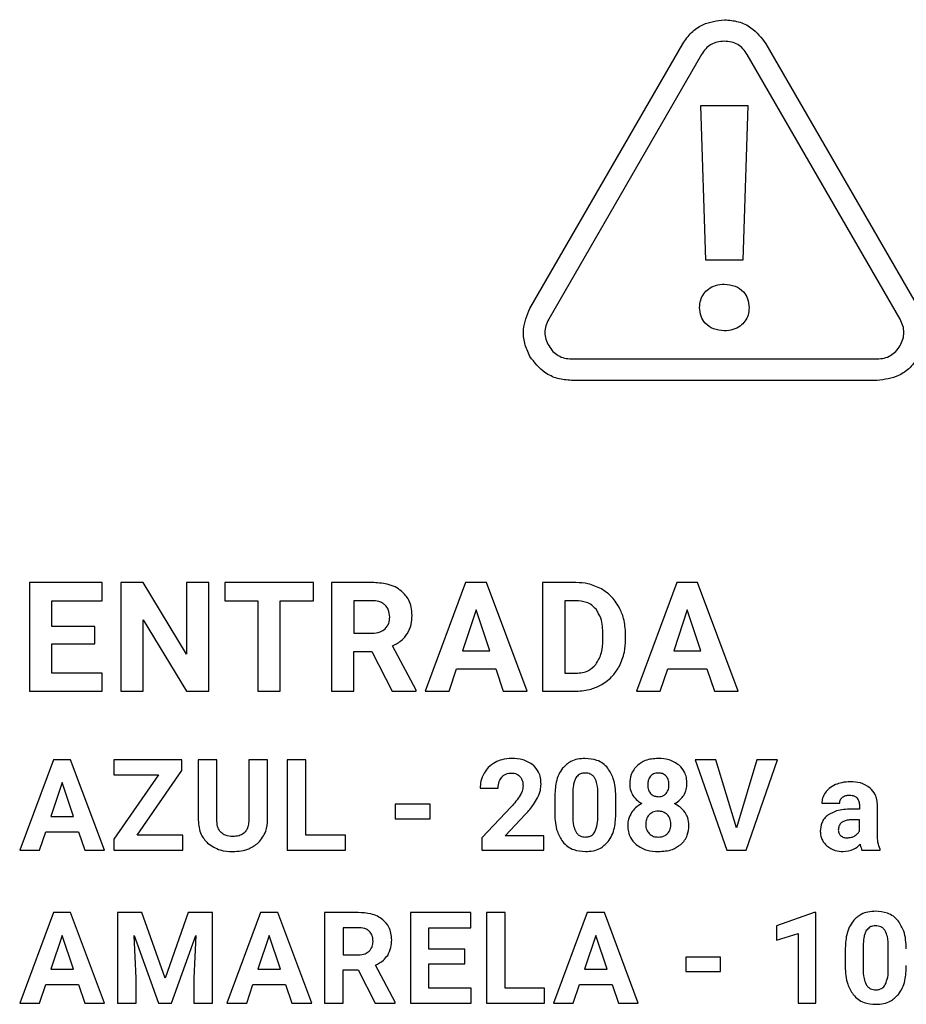
# Model space of a CAD drawing. Units: millimetres. Extents: x 7 to 286, y 8 to 196.
# Drawn here: x 166 to 169, y 132 to 135 of the extents above; entities that cross this region are included whole.
import ezdxf

# ---------------------------------------------------------------- set-up
doc = ezdxf.new("R2010")
doc.units = ezdxf.units.MM

msp = doc.modelspace()

# ---------------------------------------------------------------- linework, layer by layer
at = {"color": 7, "linetype": 'Continuous', "lineweight": 25}
for p, q in [((167.5589, 134.0518), (168.0884, 134.9688)), ((168.3767, 134.9688), (168.9062, 134.0518)), ((168.1533, 134.9313), (167.6239, 134.0143)), ((168.8412, 134.0143), (168.3118, 134.9313)), ((168.1506, 134.7552), (168.314, 134.7552)), ((168.1685, 134.2195), (168.1506, 134.7552)), ((168.314, 134.7552), (168.2961, 134.2195)), ((168.2961, 134.2195), (168.1685, 134.2195)), ((167.7031, 133.8771), (168.762, 133.8771)), ((168.762, 133.8021), (167.7031, 133.8021)), ((165.8247, 133.1021), (165.8247, 132.7258)), ((166.0764, 133.1021), (165.8247, 133.1021)), ((166.0764, 133.0391), (166.0764, 133.1021)), ((166.141, 133.1021), (166.141, 132.7258)), ((166.2185, 133.1021), (166.141, 133.1021)), ((166.3696, 132.854), (166.2185, 133.1021)), ((166.3696, 133.1021), (166.3696, 132.854)), ((166.4469, 133.1021), (166.3696, 133.1021)), ((166.4469, 132.7258), (166.4469, 133.1021)), ((166.5024, 133.1021), (166.5024, 133.0391)), ((166.8089, 133.1021), (166.5024, 133.1021)), ((166.8089, 133.0391), (166.8089, 133.1021)), ((166.8716, 133.1021), (166.8716, 132.7258)), ((167.0114, 133.1021), (166.8716, 133.1021)), ((167.3362, 133.1021), (167.1963, 132.7258)), ((167.4081, 133.1021), (167.3362, 133.1021)), ((167.549, 132.7258), (167.4081, 133.1021)), ((167.6027, 133.1021), (167.6027, 132.7258)), ((167.7184, 133.1021), (167.6027, 133.1021)), ((168.068, 133.1021), (167.928, 132.7258)), ((168.1399, 133.1021), (168.068, 133.1021)), ((168.2807, 132.7258), (168.1399, 133.1021)), ((165.9023, 133.0391), (166.0764, 133.0391)), ((165.9023, 132.9497), (165.9023, 133.0391)), ((166.5024, 133.0391), (166.6161, 133.0391)), ((166.6161, 133.0391), (166.6161, 132.7258)), ((166.6936, 133.0391), (166.8089, 133.0391)), ((166.6936, 132.7258), (166.6936, 133.0391)), ((166.9492, 133.0391), (166.9492, 132.9264)), ((167.0114, 133.0391), (166.9492, 133.0391)), ((167.7184, 133.0391), (167.6802, 133.0391)), ((167.6802, 133.0391), (167.6802, 132.7883)), ((167.3722, 133.007), (167.3254, 132.866)), ((167.4195, 132.866), (167.3722, 133.007)), ((168.104, 133.007), (168.0571, 132.866)), ((168.1512, 132.866), (168.104, 133.007)), ((166.2185, 132.9734), (166.3694, 132.7258)), ((166.2185, 132.7258), (166.2185, 132.9734)), ((166.0511, 132.9497), (165.9023, 132.9497)), ((166.0511, 132.8893), (166.0511, 132.9497)), ((166.9492, 132.9264), (167.0117, 132.9264)), ((167.8117, 132.9028), (167.8117, 132.9227)), ((167.8903, 132.9051), (167.8903, 132.9225)), ((165.9023, 132.8893), (166.0511, 132.8893)), ((165.9023, 132.7883), (165.9023, 132.8893)), ((167.1647, 132.7294), (167.0833, 132.8831)), ((166.9492, 132.8634), (167.0109, 132.8634)), ((166.9492, 132.7258), (166.9492, 132.8634)), ((167.0109, 132.8634), (167.0814, 132.7258)), ((167.3254, 132.866), (167.4195, 132.866)), ((168.0571, 132.866), (168.1512, 132.866)), ((167.2786, 132.7258), (167.3045, 132.8031)), ((167.3045, 132.8031), (167.4404, 132.8031)), ((167.4404, 132.8031), (167.4665, 132.7258)), ((168.0104, 132.7258), (168.0362, 132.8031)), ((168.0362, 132.8031), (168.1721, 132.8031)), ((168.1721, 132.8031), (168.1982, 132.7258)), ((166.0769, 132.7883), (165.9023, 132.7883)), ((166.0769, 132.7258), (166.0769, 132.7883)), ((167.6802, 132.7883), (167.7177, 132.7883)), ((165.8247, 132.7258), (166.0769, 132.7258)), ((166.141, 132.7258), (166.2185, 132.7258)), ((166.3694, 132.7258), (166.4469, 132.7258)), ((166.6161, 132.7258), (166.6936, 132.7258)), ((166.8716, 132.7258), (166.9492, 132.7258)), ((167.0814, 132.7258), (167.1647, 132.7258)), ((167.1647, 132.7258), (167.1647, 132.7294)), ((167.1963, 132.7258), (167.2786, 132.7258)), ((167.4665, 132.7258), (167.549, 132.7258)), ((167.6027, 132.7258), (167.7192, 132.7258)), ((167.928, 132.7258), (168.0104, 132.7258)), ((168.1982, 132.7258), (168.2807, 132.7258)), ((165.9078, 132.488), (165.7912, 132.1745)), ((165.9677, 132.488), (165.9078, 132.488)), ((166.0851, 132.1745), (165.9677, 132.488)), ((166.1178, 132.488), (166.1178, 132.4356)), ((166.3529, 132.488), (166.1178, 132.488)), ((166.3529, 132.4509), (166.3529, 132.488)), ((166.4095, 132.488), (166.4095, 132.2791)), ((166.4741, 132.488), (166.4095, 132.488)), ((166.4741, 132.2812), (166.4741, 132.488)), ((166.585, 132.488), (166.585, 132.2794)), ((166.6498, 132.488), (166.585, 132.488)), ((166.6498, 132.2814), (166.6498, 132.488)), ((166.7183, 132.488), (166.7183, 132.1745)), ((166.7829, 132.488), (166.7183, 132.488)), ((166.7829, 132.2265), (166.7829, 132.488)), ((168.1318, 132.488), (168.2406, 132.1745)), ((168.2035, 132.488), (168.1318, 132.488)), ((168.2742, 132.2523), (168.2035, 132.488)), ((168.3452, 132.488), (168.2742, 132.2523)), ((168.308, 132.1745), (168.4171, 132.488)), ((168.4171, 132.488), (168.3452, 132.488)), ((166.2725, 132.4356), (166.1175, 132.2125)), ((166.1178, 132.4356), (166.2725, 132.4356)), ((166.1983, 132.2265), (166.3529, 132.4509)), ((165.9378, 132.4088), (165.8988, 132.2914)), ((165.9772, 132.2914), (165.9378, 132.4088)), ((167.3865, 132.3895), (167.4489, 132.3895)), ((167.6448, 132.3586), (167.6448, 132.3009)), ((167.7071, 132.3724), (167.7071, 132.296)), ((167.7945, 132.293), (167.7945, 132.3676)), ((167.8567, 132.3042), (167.8567, 132.3619)), ((167.0923, 132.3337), (167.0923, 132.2834)), ((167.2136, 132.3337), (167.0923, 132.3337)), ((167.2136, 132.2834), (167.2136, 132.3337)), ((167.4941, 132.3253), (167.3927, 132.2172)), ((168.5702, 132.3377), (168.6324, 132.3377)), ((168.7004, 132.3302), (168.7004, 132.3169)), ((168.7629, 132.2283), (168.7629, 132.3293)), ((165.8988, 132.2914), (165.9772, 132.2914)), ((167.4728, 132.2248), (167.5441, 132.2999)), ((168.7004, 132.3169), (168.6718, 132.3169)), ((167.0923, 132.2834), (167.2136, 132.2834)), ((168.7004, 132.2803), (168.6772, 132.2803)), ((168.7004, 132.2403), (168.7004, 132.2803)), ((165.8598, 132.1745), (165.8813, 132.2389)), ((165.8813, 132.2389), (165.9946, 132.2389)), ((165.9946, 132.2389), (166.0163, 132.1745)), ((166.3563, 132.2265), (166.1983, 132.2265)), ((166.3563, 132.1745), (166.3563, 132.2265)), ((166.9201, 132.2265), (166.7829, 132.2265)), ((166.9201, 132.1745), (166.9201, 132.2265)), ((167.6076, 132.2248), (167.4728, 132.2248)), ((167.6076, 132.1745), (167.6076, 132.2248)), ((168.6274, 132.2481), (168.6272, 132.2444)), ((166.1175, 132.2125), (166.1175, 132.1745)), ((167.3927, 132.2172), (167.3927, 132.1745)), ((165.7912, 132.1745), (165.8598, 132.1745)), ((166.0163, 132.1745), (166.0851, 132.1745)), ((166.1175, 132.1745), (166.3563, 132.1745)), ((166.7183, 132.1745), (166.9201, 132.1745)), ((167.3927, 132.1745), (167.6076, 132.1745)), ((168.2406, 132.1745), (168.308, 132.1745)), ((168.7092, 132.1745), (168.7721, 132.1745)), ((168.7721, 132.1745), (168.7721, 132.1782)), ((165.9078, 131.9588), (165.7912, 131.6453)), ((165.9677, 131.9588), (165.9078, 131.9588)), ((166.0851, 131.6453), (165.9677, 131.9588)), ((166.1298, 131.9588), (166.1298, 131.6453)), ((166.2142, 131.9588), (166.1298, 131.9588)), ((166.2947, 131.7314), (166.2142, 131.9588)), ((166.3748, 131.9588), (166.2947, 131.7314)), ((166.4597, 131.9588), (166.3748, 131.9588)), ((166.4597, 131.6453), (166.4597, 131.9588)), ((166.6257, 131.9588), (166.5091, 131.6453)), ((166.6856, 131.9588), (166.6257, 131.9588)), ((166.803, 131.6453), (166.6856, 131.9588)), ((166.8476, 131.9588), (166.8476, 131.6453)), ((166.9641, 131.9588), (166.8476, 131.9588)), ((167.1446, 131.9588), (167.1446, 131.6453)), ((167.3543, 131.9588), (167.1446, 131.9588)), ((167.3543, 131.9063), (167.3543, 131.9588)), ((167.4082, 131.9588), (167.4082, 131.6453)), ((167.4728, 131.9588), (167.4082, 131.9588)), ((167.4728, 131.6973), (167.4728, 131.9588)), ((167.7568, 131.9588), (167.6401, 131.6453)), ((167.8167, 131.9588), (167.7568, 131.9588)), ((167.934, 131.6453), (167.8167, 131.9588)), ((168.5433, 131.9592), (168.4135, 131.9129)), ((168.55, 131.9592), (168.5433, 131.9592)), ((168.55, 131.6453), (168.55, 131.9592)), ((168.4135, 131.9129), (168.4135, 131.8627)), ((165.9378, 131.8796), (165.8988, 131.7621)), ((165.9772, 131.7621), (165.9378, 131.8796)), ((166.1879, 131.8787), (166.2723, 131.6453)), ((166.1944, 131.731), (166.1879, 131.8787)), ((166.3167, 131.6453), (166.4013, 131.8789)), ((166.4013, 131.8789), (166.3948, 131.731)), ((166.6557, 131.8796), (166.6167, 131.7621)), ((166.6951, 131.7621), (166.6557, 131.8796)), ((166.9641, 131.9063), (166.9122, 131.9063)), ((166.9122, 131.9063), (166.9122, 131.8124)), ((167.2092, 131.9063), (167.3543, 131.9063)), ((167.2092, 131.8318), (167.2092, 131.9063)), ((167.7868, 131.8796), (167.7477, 131.7621)), ((167.8261, 131.7621), (167.7868, 131.8796)), ((168.4135, 131.8627), (168.4878, 131.8856)), ((168.4878, 131.8856), (168.4878, 131.6453)), ((168.7132, 131.8431), (168.7132, 131.7668)), ((166.9122, 131.8124), (166.9644, 131.8124)), ((167.3332, 131.8318), (167.2092, 131.8318)), ((167.3332, 131.7815), (167.3332, 131.8318)), ((168.651, 131.8294), (168.651, 131.7717)), ((168.8006, 131.7637), (168.8006, 131.8383)), ((167.0919, 131.6483), (167.024, 131.7763)), ((167.2092, 131.7815), (167.3332, 131.7815)), ((167.2092, 131.6973), (167.2092, 131.7815)), ((168.0985, 131.8045), (168.0985, 131.7542)), ((168.2197, 131.8045), (168.0985, 131.8045)), ((168.2197, 131.7542), (168.2197, 131.8045)), ((165.8988, 131.7621), (165.9772, 131.7621)), ((166.6167, 131.7621), (166.6951, 131.7621)), ((166.9122, 131.7599), (166.9637, 131.7599)), ((166.9122, 131.6453), (166.9122, 131.7599)), ((166.9637, 131.7599), (167.0225, 131.6453)), ((167.7477, 131.7621), (167.8261, 131.7621)), ((168.0985, 131.7542), (168.2197, 131.7542)), ((165.8598, 131.6453), (165.8813, 131.7096)), ((165.8813, 131.7096), (165.9946, 131.7096)), ((165.9946, 131.7096), (166.0163, 131.6453)), ((166.1944, 131.6453), (166.1944, 131.731)), ((166.3948, 131.731), (166.3948, 131.6453)), ((166.5777, 131.6453), (166.5992, 131.7096)), ((166.5992, 131.7096), (166.7125, 131.7096)), ((166.7125, 131.7096), (166.7342, 131.6453)), ((167.7088, 131.6453), (167.7303, 131.7096)), ((167.7303, 131.7096), (167.8436, 131.7096)), ((167.8436, 131.7096), (167.8653, 131.6453)), ((167.3548, 131.6973), (167.2092, 131.6973)), ((167.3548, 131.6453), (167.3548, 131.6973)), ((167.6099, 131.6973), (167.4728, 131.6973)), ((167.6099, 131.6453), (167.6099, 131.6973)), ((165.7912, 131.6453), (165.8598, 131.6453)), ((166.0163, 131.6453), (166.0851, 131.6453)), ((166.1298, 131.6453), (166.1944, 131.6453)), ((166.2723, 131.6453), (166.3167, 131.6453)), ((166.3948, 131.6453), (166.4597, 131.6453)), ((166.5091, 131.6453), (166.5777, 131.6453)), ((166.7342, 131.6453), (166.803, 131.6453)), ((166.8476, 131.6453), (166.9122, 131.6453)), ((167.0225, 131.6453), (167.0919, 131.6453)), ((167.0919, 131.6453), (167.0919, 131.6483)), ((167.1446, 131.6453), (167.3548, 131.6453)), ((167.4082, 131.6453), (167.6099, 131.6453)), ((167.6401, 131.6453), (167.7088, 131.6453)), ((167.8653, 131.6453), (167.934, 131.6453)), ((168.4878, 131.6453), (168.55, 131.6453))]:
    msp.add_line(p, q, dxfattribs=at)
for points, knots in [([(168.0884, 134.9688), (168.0978, 134.9822), (168.1165, 135.0089), (168.1653, 135.043), (168.207, 135.0486), (168.2326, 135.0521)], [0, 0, 0, 0, 0.282618, 0.560683, 1, 1, 1, 1]), ([(168.2326, 135.0521), (168.2489, 135.0506), (168.2813, 135.0477), (168.3352, 135.0225), (168.361, 134.9892), (168.3767, 134.9688)], [0, 0, 0, 0, 0.282538, 0.560615, 1, 1, 1, 1]), ([(168.2326, 134.9771), (168.2242, 134.9766), (168.2081, 134.9756), (168.1858, 134.9665), (168.1668, 134.9517), (168.1579, 134.9383), (168.1533, 134.9313)], [0, 0, 0, 0, 0.259526, 0.500088, 0.740601, 1, 1, 1, 1]), ([(168.3118, 134.9313), (168.3072, 134.9383), (168.2983, 134.9517), (168.2793, 134.9665), (168.257, 134.9756), (168.2409, 134.9766), (168.2326, 134.9771)], [0, 0, 0, 0, 0.2594738, 0.4999943, 0.7405538, 1, 1, 1, 1]), ([(168.1468, 134.0547), (168.1475, 134.0634), (168.1488, 134.0802), (168.1599, 134.1026), (168.1776, 134.1208), (168.2026, 134.1335), (168.2221, 134.1351), (168.2323, 134.1359)], [0, 0, 0, 0, 0.198036, 0.37961, 0.556081, 0.769702, 1, 1, 1, 1]), ([(168.2323, 134.1359), (168.2452, 134.1346), (168.2699, 134.1323), (168.2988, 134.1121), (168.3156, 134.0847), (168.3174, 134.065), (168.3183, 134.0547)], [0, 0, 0, 0, 0.290409, 0.556704, 0.767611, 1, 1, 1, 1]), ([(167.5589, 133.8853), (167.552, 133.9002), (167.5383, 133.9297), (167.5332, 133.989), (167.5492, 134.0279), (167.5589, 134.0518)], [0, 0, 0, 0, 0.282505, 0.560614, 1, 1, 1, 1]), ([(168.2323, 133.9739), (168.2195, 133.9752), (168.1949, 133.9776), (168.1663, 133.9977), (168.1495, 134.0249), (168.1477, 134.0445), (168.1468, 134.0547)], [0, 0, 0, 0, 0.289923, 0.556939, 0.768247, 1, 1, 1, 1]), ([(168.3183, 134.0547), (168.3176, 134.0459), (168.3163, 134.0291), (168.3051, 134.0067), (168.2872, 133.9887), (168.2621, 133.9762), (168.2425, 133.9747), (168.2323, 133.9739)], [0, 0, 0, 0, 0.198754, 0.379949, 0.555912, 0.769433, 1, 1, 1, 1]), ([(167.6239, 134.0143), (167.6201, 134.0068), (167.6129, 133.9924), (167.6096, 133.9685), (167.6129, 133.9447), (167.6201, 133.9303), (167.6239, 133.9228)], [0, 0, 0, 0, 0.259479, 0.500052, 0.740614, 1, 1, 1, 1]), ([(168.8413, 133.9228), (168.845, 133.9303), (168.8522, 133.9447), (168.8555, 133.9685), (168.8522, 133.9924), (168.845, 134.0068), (168.8412, 134.0143)], [0, 0, 0, 0, 0.259414, 0.499974, 0.740555, 1, 1, 1, 1]), ([(167.6239, 133.9228), (167.6285, 133.9158), (167.6373, 133.9024), (167.6563, 133.8876), (167.6787, 133.8785), (167.6948, 133.8775), (167.7031, 133.8771)], [0, 0, 0, 0, 0.2595205, 0.5000332, 0.7406151, 1, 1, 1, 1]), ([(168.762, 133.8771), (168.7703, 133.8775), (168.7864, 133.8785), (168.8088, 133.8876), (168.8278, 133.9024), (168.8367, 133.9158), (168.8413, 133.9228)], [0, 0, 0, 0, 0.259545, 0.500134, 0.740642, 1, 1, 1, 1]), ([(167.7031, 133.8021), (167.6868, 133.8035), (167.6544, 133.8064), (167.6004, 133.8316), (167.5747, 133.8649), (167.5589, 133.8853)], [0, 0, 0, 0, 0.282523, 0.56059, 1, 1, 1, 1]), ([(168.9062, 133.8853), (168.8968, 133.8719), (168.8781, 133.8453), (168.8293, 133.8111), (168.7875, 133.8055), (168.762, 133.8021)], [0, 0, 0, 0, 0.282644, 0.560703, 1, 1, 1, 1]), ([(167.1143, 133.0723), (167.1069, 133.0775), (167.0916, 133.0882), (167.0566, 133.0998), (167.0292, 133.1012), (167.0114, 133.1021)], [0, 0, 0, 0, 0.245804, 0.512756, 1, 1, 1, 1]), ([(167.1504, 132.9883), (167.1499, 132.9978), (167.149, 133.016), (167.139, 133.0467), (167.1236, 133.0627), (167.1143, 133.0723)], [0, 0, 0, 0, 0.303569, 0.579647, 1, 1, 1, 1]), ([(167.8072, 133.0797), (167.7917, 133.0869), (167.7635, 133.1), (167.7325, 133.1014), (167.7184, 133.1021)], [0, 0, 0, 0, 0.546587, 1, 1, 1, 1]), ([(167.8683, 133.0162), (167.8593, 133.0305), (167.8432, 133.056), (167.8181, 133.0725), (167.8072, 133.0797)], [0, 0, 0, 0, 0.563289, 1, 1, 1, 1]), ([(167.0578, 133.0238), (167.0547, 133.0265), (167.0482, 133.0319), (167.0323, 133.0379), (167.0196, 133.0386), (167.0114, 133.0391)], [0, 0, 0, 0, 0.243376, 0.507938, 1, 1, 1, 1]), ([(167.7879, 133.0095), (167.7831, 133.0146), (167.7736, 133.0247), (167.7499, 133.0367), (167.7306, 133.0382), (167.7184, 133.0391)], [0, 0, 0, 0, 0.265212, 0.53227, 1, 1, 1, 1]), ([(167.073, 132.9821), (167.0724, 132.9912), (167.0713, 133.0067), (167.0618, 133.0188), (167.0578, 133.0238)], [0, 0, 0, 0, 0.587054, 1, 1, 1, 1]), ([(167.8117, 132.9227), (167.8111, 132.9417), (167.8101, 132.9729), (167.7941, 132.9993), (167.7879, 133.0095)], [0, 0, 0, 0, 0.612843, 1, 1, 1, 1]), ([(167.8903, 132.9225), (167.8892, 132.9412), (167.8875, 132.9738), (167.874, 133.0035), (167.8683, 133.0162)], [0, 0, 0, 0, 0.573709, 1, 1, 1, 1]), ([(167.0569, 132.9412), (167.0621, 132.9476), (167.0717, 132.9596), (167.0726, 132.9749), (167.073, 132.9821)], [0, 0, 0, 0, 0.532567, 1, 1, 1, 1]), ([(167.1337, 132.9241), (167.1391, 132.9348), (167.1492, 132.955), (167.15, 132.9776), (167.1504, 132.9883)], [0, 0, 0, 0, 0.528748, 1, 1, 1, 1]), ([(167.0117, 132.9264), (167.0216, 132.9269), (167.0382, 132.9277), (167.0516, 132.9373), (167.0569, 132.9412)], [0, 0, 0, 0, 0.597395, 1, 1, 1, 1]), ([(167.0833, 132.8831), (167.0948, 132.889), (167.1146, 132.8992), (167.1281, 132.9168), (167.1337, 132.9241)], [0, 0, 0, 0, 0.583612, 1, 1, 1, 1]), ([(167.7872, 132.8179), (167.7949, 132.8313), (167.81, 132.8576), (167.8111, 132.8879), (167.8117, 132.9028)], [0, 0, 0, 0, 0.509875, 1, 1, 1, 1]), ([(167.8687, 132.8119), (167.8756, 132.8281), (167.8884, 132.8579), (167.8897, 132.8903), (167.8903, 132.9051)], [0, 0, 0, 0, 0.5427614, 1, 1, 1, 1]), ([(167.7177, 132.7883), (167.7256, 132.7887), (167.7407, 132.7894), (167.7661, 132.7975), (167.7792, 132.8102), (167.7872, 132.8179)], [0, 0, 0, 0, 0.306284, 0.583115, 1, 1, 1, 1]), ([(167.8078, 132.7486), (167.8216, 132.758), (167.8464, 132.7749), (167.8618, 132.8005), (167.8687, 132.8119)], [0, 0, 0, 0, 0.556121, 1, 1, 1, 1]), ([(167.7192, 132.7258), (167.7369, 132.727), (167.768, 132.729), (167.7958, 132.7427), (167.8078, 132.7486)], [0, 0, 0, 0, 0.570141, 1, 1, 1, 1]), ([(167.4954, 132.4925), (167.4841, 132.4918), (167.4643, 132.4907), (167.4464, 132.4825), (167.4388, 132.479)], [0, 0, 0, 0, 0.573414, 1, 1, 1, 1]), ([(167.5707, 132.4692), (167.5588, 132.4766), (167.5357, 132.4911), (167.5085, 132.492), (167.4954, 132.4925)], [0, 0, 0, 0, 0.516072, 1, 1, 1, 1]), ([(167.7506, 132.4925), (167.7416, 132.492), (167.7245, 132.4911), (167.6958, 132.4817), (167.681, 132.4672), (167.6721, 132.4584)], [0, 0, 0, 0, 0.305243, 0.581647, 1, 1, 1, 1]), ([(167.8289, 132.4587), (167.8235, 132.4645), (167.8127, 132.476), (167.786, 132.4898), (167.7643, 132.4914), (167.7506, 132.4925)], [0, 0, 0, 0, 0.267802, 0.535433, 1, 1, 1, 1]), ([(168.0038, 132.4925), (167.988, 132.4916), (167.9615, 132.4901), (167.94, 132.4748), (167.9312, 132.4686)], [0, 0, 0, 0, 0.591686, 1, 1, 1, 1]), ([(168.0762, 132.4689), (168.0646, 132.4764), (168.0425, 132.4908), (168.0162, 132.4919), (168.0038, 132.4925)], [0, 0, 0, 0, 0.524637, 1, 1, 1, 1]), ([(167.4388, 132.479), (167.4301, 132.4735), (167.4146, 132.4637), (167.4045, 132.4484), (167.4001, 132.4418)], [0, 0, 0, 0, 0.563739, 1, 1, 1, 1]), ([(167.5975, 132.4035), (167.5971, 132.411), (167.5964, 132.4251), (167.5891, 132.4489), (167.5776, 132.4615), (167.5707, 132.4692)], [0, 0, 0, 0, 0.305796, 0.583298, 1, 1, 1, 1]), ([(167.6721, 132.4584), (167.6674, 132.4514), (167.6574, 132.4366), (167.6469, 132.4027), (167.6456, 132.376), (167.6448, 132.3586)], [0, 0, 0, 0, 0.239888, 0.505665, 1, 1, 1, 1]), ([(167.8567, 132.3619), (167.8557, 132.383), (167.8541, 132.4178), (167.836, 132.4472), (167.8289, 132.4587)], [0, 0, 0, 0, 0.608264, 1, 1, 1, 1]), ([(167.9312, 132.4686), (167.9226, 132.4586), (167.9068, 132.44), (167.9052, 132.4158), (167.9045, 132.4048)], [0, 0, 0, 0, 0.541278, 1, 1, 1, 1]), ([(168.103, 132.4048), (168.1026, 132.4119), (168.1019, 132.4256), (168.0944, 132.4488), (168.083, 132.4613), (168.0762, 132.4689)], [0, 0, 0, 0, 0.300075, 0.576324, 1, 1, 1, 1]), ([(167.4001, 132.4418), (167.3958, 132.4326), (167.3878, 132.416), (167.3869, 132.3977), (167.3865, 132.3895)], [0, 0, 0, 0, 0.552958, 1, 1, 1, 1]), ([(167.4489, 132.3895), (167.4494, 132.3976), (167.4502, 132.4115), (167.4579, 132.4229), (167.4611, 132.4276)], [0, 0, 0, 0, 0.5886716, 1, 1, 1, 1]), ([(167.4611, 132.4276), (167.4635, 132.4301), (167.4682, 132.435), (167.4795, 132.441), (167.4886, 132.4417), (167.4944, 132.4422)], [0, 0, 0, 0, 0.274005, 0.543339, 1, 1, 1, 1]), ([(167.4944, 132.4422), (167.4978, 132.442), (167.5043, 132.4417), (167.5152, 132.4385), (167.521, 132.4333), (167.5245, 132.4302)], [0, 0, 0, 0, 0.3084157, 0.5866355, 1, 1, 1, 1]), ([(167.5245, 132.4302), (167.5279, 132.425), (167.5343, 132.415), (167.5348, 132.4031), (167.535, 132.3974)], [0, 0, 0, 0, 0.521558, 1, 1, 1, 1]), ([(167.7182, 132.4253), (167.7163, 132.4217), (167.7123, 132.4138), (167.7082, 132.3959), (167.7075, 132.3817), (167.7071, 132.3724)], [0, 0, 0, 0, 0.221942, 0.485976, 1, 1, 1, 1]), ([(167.7506, 132.4422), (167.7467, 132.4419), (167.7394, 132.4415), (167.7272, 132.4367), (167.7216, 132.4296), (167.7182, 132.4253)], [0, 0, 0, 0, 0.301558, 0.574015, 1, 1, 1, 1]), ([(167.7838, 132.4244), (167.7817, 132.4274), (167.7775, 132.4333), (167.7662, 132.4407), (167.7566, 132.4416), (167.7506, 132.4422)], [0, 0, 0, 0, 0.2788082, 0.5455425, 1, 1, 1, 1]), ([(167.7945, 132.3676), (167.7944, 132.3802), (167.7942, 132.3999), (167.7866, 132.4179), (167.7838, 132.4244)], [0, 0, 0, 0, 0.6384975, 1, 1, 1, 1]), ([(167.9766, 132.4315), (167.9735, 132.4267), (167.9676, 132.4177), (167.9672, 132.4068), (167.967, 132.4017)], [0, 0, 0, 0, 0.521506, 1, 1, 1, 1]), ([(168.0038, 132.4422), (167.9977, 132.4417), (167.9875, 132.441), (167.9798, 132.4342), (167.9766, 132.4315)], [0, 0, 0, 0, 0.584337, 1, 1, 1, 1]), ([(168.0311, 132.4311), (168.0292, 132.433), (168.0253, 132.4368), (168.016, 132.4413), (168.0085, 132.4418), (168.0038, 132.4422)], [0, 0, 0, 0, 0.2661448, 0.5341183, 1, 1, 1, 1]), ([(168.0407, 132.4017), (168.0403, 132.408), (168.0397, 132.4187), (168.0336, 132.4275), (168.0311, 132.4311)], [0, 0, 0, 0, 0.588401, 1, 1, 1, 1]), ([(167.535, 132.3974), (167.5344, 132.3914), (167.5331, 132.38), (167.5276, 132.3699), (167.525, 132.3652)], [0, 0, 0, 0, 0.526283, 1, 1, 1, 1]), ([(167.5854, 132.3561), (167.5893, 132.3649), (167.596, 132.3801), (167.597, 132.3966), (167.5975, 132.4035)], [0, 0, 0, 0, 0.5780401, 1, 1, 1, 1]), ([(167.9045, 132.4048), (167.905, 132.3966), (167.906, 132.3822), (167.9128, 132.3696), (167.9158, 132.3642)], [0, 0, 0, 0, 0.5698386, 1, 1, 1, 1]), ([(167.967, 132.4017), (167.9673, 132.3952), (167.9679, 132.3843), (167.9741, 132.3753), (167.9766, 132.3716)], [0, 0, 0, 0, 0.588224, 1, 1, 1, 1]), ([(168.0312, 132.3716), (168.0343, 132.3764), (168.0401, 132.3857), (168.0405, 132.3965), (168.0407, 132.4017)], [0, 0, 0, 0, 0.527355, 1, 1, 1, 1]), ([(168.0916, 132.3642), (168.0953, 132.3712), (168.1019, 132.3839), (168.1026, 132.3983), (168.103, 132.4048)], [0, 0, 0, 0, 0.5476623, 1, 1, 1, 1]), ([(168.618, 132.402), (168.6101, 132.3981), (168.5965, 132.3913), (168.5867, 132.3798), (168.5826, 132.375)], [0, 0, 0, 0, 0.57904, 1, 1, 1, 1]), ([(168.6692, 132.4118), (168.659, 132.4113), (168.6414, 132.4106), (168.6249, 132.4045), (168.618, 132.402)], [0, 0, 0, 0, 0.576834, 1, 1, 1, 1]), ([(168.7375, 132.3901), (168.7266, 132.3971), (168.7057, 132.4103), (168.681, 132.4113), (168.6692, 132.4118)], [0, 0, 0, 0, 0.523236, 1, 1, 1, 1]), ([(168.7629, 132.3293), (168.7625, 132.3362), (168.7619, 132.3493), (168.7549, 132.3714), (168.7441, 132.3831), (168.7375, 132.3901)], [0, 0, 0, 0, 0.304731, 0.581436, 1, 1, 1, 1]), ([(167.525, 132.3652), (167.5203, 132.3581), (167.511, 132.344), (167.4997, 132.3315), (167.4941, 132.3253)], [0, 0, 0, 0, 0.505438, 1, 1, 1, 1]), ([(167.5441, 132.2999), (167.5537, 132.3107), (167.5693, 132.3281), (167.581, 132.3484), (167.5854, 132.3561)], [0, 0, 0, 0, 0.618322, 1, 1, 1, 1]), ([(167.9158, 132.3642), (167.9205, 132.3579), (167.9292, 132.3465), (167.9415, 132.3393), (167.9471, 132.336)], [0, 0, 0, 0, 0.548651, 1, 1, 1, 1]), ([(167.9766, 132.3716), (167.9785, 132.3696), (167.9824, 132.3657), (167.9917, 132.3611), (167.9992, 132.3605), (168.0039, 132.3602)], [0, 0, 0, 0, 0.267587, 0.53581, 1, 1, 1, 1]), ([(168.0039, 132.3602), (168.007, 132.3603), (168.0129, 132.3606), (168.0228, 132.3637), (168.0281, 132.3686), (168.0312, 132.3716)], [0, 0, 0, 0, 0.306518, 0.583483, 1, 1, 1, 1]), ([(168.0601, 132.336), (168.0671, 132.3402), (168.0794, 132.3477), (168.0879, 132.3592), (168.0916, 132.3642)], [0, 0, 0, 0, 0.568534, 1, 1, 1, 1]), ([(168.5826, 132.375), (168.5786, 132.3685), (168.5715, 132.3569), (168.5706, 132.3435), (168.5702, 132.3377)], [0, 0, 0, 0, 0.564767, 1, 1, 1, 1]), ([(168.6324, 132.3377), (168.6325, 132.3399), (168.6327, 132.3443), (168.6352, 132.3517), (168.639, 132.3557), (168.6413, 132.358)], [0, 0, 0, 0, 0.298163, 0.573653, 1, 1, 1, 1]), ([(168.6413, 132.358), (168.6453, 132.3604), (168.6528, 132.365), (168.6617, 132.3653), (168.6659, 132.3655)], [0, 0, 0, 0, 0.518422, 1, 1, 1, 1]), ([(168.6659, 132.3655), (168.669, 132.3653), (168.6748, 132.3651), (168.6843, 132.3626), (168.6892, 132.3583), (168.6921, 132.3558)], [0, 0, 0, 0, 0.324447, 0.60643, 1, 1, 1, 1]), ([(168.6921, 132.3558), (168.6948, 132.3517), (168.6998, 132.3439), (168.7002, 132.3346), (168.7004, 132.3302)], [0, 0, 0, 0, 0.525869, 1, 1, 1, 1]), ([(167.9471, 132.336), (167.9392, 132.3316), (167.9252, 132.3238), (167.9154, 132.3113), (167.9112, 132.3058)], [0, 0, 0, 0, 0.566574, 1, 1, 1, 1]), ([(168.0963, 132.3057), (168.0907, 132.3125), (168.0806, 132.3249), (168.0665, 132.3326), (168.0601, 132.336)], [0, 0, 0, 0, 0.5492595, 1, 1, 1, 1]), ([(167.6448, 132.3009), (167.6458, 132.2797), (167.6474, 132.2449), (167.6655, 132.2154), (167.6726, 132.2039)], [0, 0, 0, 0, 0.6081351, 1, 1, 1, 1]), ([(167.7071, 132.296), (167.7072, 132.2835), (167.7074, 132.2638), (167.7148, 132.2457), (167.7175, 132.239)], [0, 0, 0, 0, 0.632583, 1, 1, 1, 1]), ([(167.7839, 132.2382), (167.7872, 132.2468), (167.7939, 132.2644), (167.7943, 132.2833), (167.7945, 132.293)], [0, 0, 0, 0, 0.486391, 1, 1, 1, 1]), ([(167.8298, 132.2046), (167.8345, 132.2116), (167.8443, 132.2265), (167.8547, 132.2603), (167.8559, 132.2869), (167.8567, 132.3042)], [0, 0, 0, 0, 0.2412224, 0.5074119, 1, 1, 1, 1]), ([(167.9112, 132.3058), (167.9069, 132.2981), (167.899, 132.2839), (167.8982, 132.2677), (167.8978, 132.2604)], [0, 0, 0, 0, 0.5450097, 1, 1, 1, 1]), ([(167.9719, 132.2978), (167.9681, 132.2925), (167.9609, 132.2827), (167.9603, 132.2706), (167.96, 132.2649)], [0, 0, 0, 0, 0.531542, 1, 1, 1, 1]), ([(168.0036, 132.3099), (167.9967, 132.3094), (167.9848, 132.3084), (167.9757, 132.3009), (167.9719, 132.2978)], [0, 0, 0, 0, 0.580102, 1, 1, 1, 1]), ([(168.0354, 132.2976), (168.0303, 132.3015), (168.0209, 132.3089), (168.0091, 132.3096), (168.0036, 132.3099)], [0, 0, 0, 0, 0.535574, 1, 1, 1, 1]), ([(168.0472, 132.2649), (168.0467, 132.272), (168.0459, 132.2841), (168.0385, 132.2936), (168.0354, 132.2976)], [0, 0, 0, 0, 0.583159, 1, 1, 1, 1]), ([(168.1097, 132.2604), (168.109, 132.2696), (168.1079, 132.2858), (168.0998, 132.2997), (168.0963, 132.3057)], [0, 0, 0, 0, 0.5725833, 1, 1, 1, 1]), ([(168.5925, 132.2969), (168.5878, 132.293), (168.5786, 132.2853), (168.5672, 132.2659), (168.5658, 132.25), (168.565, 132.24)], [0, 0, 0, 0, 0.277357, 0.545892, 1, 1, 1, 1]), ([(168.6718, 132.3169), (168.6545, 132.3164), (168.6264, 132.3155), (168.6019, 132.3021), (168.5925, 132.2969)], [0, 0, 0, 0, 0.613931, 1, 1, 1, 1]), ([(166.4095, 132.2791), (166.4111, 132.2615), (166.4139, 132.2311), (166.434, 132.2087), (166.4424, 132.1992)], [0, 0, 0, 0, 0.579352, 1, 1, 1, 1]), ([(166.4889, 132.2362), (166.4863, 132.2392), (166.4809, 132.2454), (166.4751, 132.2608), (166.4745, 132.2731), (166.4741, 132.2812)], [0, 0, 0, 0, 0.240238, 0.503488, 1, 1, 1, 1]), ([(166.585, 132.2794), (166.5846, 132.2729), (166.5839, 132.2608), (166.5779, 132.2446), (166.5671, 132.2316), (166.5502, 132.2233), (166.5369, 132.2225), (166.5296, 132.2221)], [0, 0, 0, 0, 0.215001, 0.396853, 0.561666, 0.762304, 1, 1, 1, 1]), ([(166.6176, 132.2), (166.6279, 132.2128), (166.6472, 132.2367), (166.649, 132.2672), (166.6498, 132.2814)], [0, 0, 0, 0, 0.535563, 1, 1, 1, 1]), ([(167.8978, 132.2604), (167.8982, 132.253), (167.899, 132.2389), (167.907, 132.2149), (167.9191, 132.2022), (167.9265, 132.1944)], [0, 0, 0, 0, 0.297753, 0.572932, 1, 1, 1, 1]), ([(167.96, 132.2649), (167.9605, 132.258), (167.9614, 132.246), (167.9686, 132.2366), (167.9717, 132.2326)], [0, 0, 0, 0, 0.580405, 1, 1, 1, 1]), ([(168.0357, 132.2322), (168.0394, 132.2374), (168.0464, 132.2472), (168.047, 132.2592), (168.0472, 132.2649)], [0, 0, 0, 0, 0.525189, 1, 1, 1, 1]), ([(168.0812, 132.1944), (168.0861, 132.1991), (168.0957, 132.2085), (168.1073, 132.2309), (168.1088, 132.249), (168.1097, 132.2604)], [0, 0, 0, 0, 0.27395, 0.543459, 1, 1, 1, 1]), ([(168.6772, 132.2803), (168.6719, 132.2802), (168.6621, 132.2798), (168.6488, 132.2766), (168.6379, 132.2707), (168.6297, 132.2609), (168.6282, 132.2524), (168.6274, 132.2481)], [0, 0, 0, 0, 0.242134, 0.444119, 0.615916, 0.801342, 1, 1, 1, 1]), ([(166.5296, 132.2221), (166.5207, 132.2227), (166.5057, 132.2236), (166.4937, 132.2325), (166.4889, 132.2362)], [0, 0, 0, 0, 0.5908655, 1, 1, 1, 1]), ([(167.7175, 132.239), (167.7196, 132.2359), (167.7237, 132.2297), (167.7351, 132.2219), (167.7449, 132.2209), (167.751, 132.2204)], [0, 0, 0, 0, 0.280999, 0.547213, 1, 1, 1, 1]), ([(167.751, 132.2204), (167.755, 132.2206), (167.7625, 132.221), (167.7721, 132.2252), (167.7793, 132.2311), (167.7824, 132.2358), (167.7839, 132.2382)], [0, 0, 0, 0, 0.301581, 0.572152, 0.780595, 1, 1, 1, 1]), ([(167.9717, 132.2326), (167.9767, 132.2287), (167.9862, 132.2213), (167.9983, 132.2206), (168.0039, 132.2204)], [0, 0, 0, 0, 0.529588, 1, 1, 1, 1]), ([(168.0039, 132.2204), (168.0109, 132.2208), (168.0228, 132.2217), (168.0319, 132.2291), (168.0357, 132.2322)], [0, 0, 0, 0, 0.585849, 1, 1, 1, 1]), ([(168.565, 132.24), (168.5653, 132.2346), (168.5659, 132.224), (168.5724, 132.2059), (168.5817, 132.196), (168.5875, 132.1899)], [0, 0, 0, 0, 0.286751, 0.559691, 1, 1, 1, 1]), ([(168.6272, 132.2444), (168.6276, 132.2403), (168.6284, 132.233), (168.6332, 132.2276), (168.6354, 132.2252)], [0, 0, 0, 0, 0.562644, 1, 1, 1, 1]), ([(168.6354, 132.2252), (168.6389, 132.2228), (168.6457, 132.2182), (168.6539, 132.2179), (168.6578, 132.2177)], [0, 0, 0, 0, 0.524068, 1, 1, 1, 1]), ([(168.6578, 132.2177), (168.6628, 132.218), (168.6716, 132.2186), (168.6797, 132.2222), (168.6832, 132.2238)], [0, 0, 0, 0, 0.565162, 1, 1, 1, 1]), ([(168.6832, 132.2238), (168.6872, 132.2263), (168.6941, 132.2306), (168.6985, 132.2374), (168.7004, 132.2403)], [0, 0, 0, 0, 0.573761, 1, 1, 1, 1]), ([(168.7721, 132.1782), (168.7692, 132.1861), (168.7633, 132.2023), (168.763, 132.2195), (168.7629, 132.2283)], [0, 0, 0, 0, 0.491373, 1, 1, 1, 1]), ([(166.4424, 132.1992), (166.4563, 132.1899), (166.4828, 132.1721), (166.5146, 132.1708), (166.5296, 132.1701)], [0, 0, 0, 0, 0.526277, 1, 1, 1, 1]), ([(166.5296, 132.1701), (166.5488, 132.1712), (166.5811, 132.1732), (166.607, 132.1922), (166.6176, 132.2)], [0, 0, 0, 0, 0.590437, 1, 1, 1, 1]), ([(167.6726, 132.2039), (167.678, 132.1981), (167.6888, 132.1866), (167.7156, 132.1728), (167.7372, 132.1711), (167.751, 132.1701)], [0, 0, 0, 0, 0.267875, 0.535343, 1, 1, 1, 1]), ([(167.751, 132.1701), (167.7601, 132.1706), (167.7773, 132.1715), (167.8062, 132.1809), (167.8209, 132.1957), (167.8298, 132.2046)], [0, 0, 0, 0, 0.306341, 0.582766, 1, 1, 1, 1]), ([(167.9265, 132.1944), (167.9389, 132.1866), (167.9626, 132.1717), (167.9906, 132.1706), (168.0039, 132.1701)], [0, 0, 0, 0, 0.522672, 1, 1, 1, 1]), ([(168.0039, 132.1701), (168.0206, 132.171), (168.0487, 132.1724), (168.0719, 132.188), (168.0812, 132.1944)], [0, 0, 0, 0, 0.594407, 1, 1, 1, 1]), ([(168.5875, 132.1899), (168.5967, 132.1836), (168.6139, 132.1718), (168.6347, 132.1706), (168.6442, 132.1701)], [0, 0, 0, 0, 0.540235, 1, 1, 1, 1]), ([(168.6442, 132.1701), (168.6569, 132.1713), (168.6794, 132.1735), (168.6958, 132.1887), (168.703, 132.1953)], [0, 0, 0, 0, 0.566444, 1, 1, 1, 1]), ([(168.703, 132.1953), (168.7038, 132.191), (168.7051, 132.1838), (168.708, 132.1772), (168.7092, 132.1745)], [0, 0, 0, 0, 0.596232, 1, 1, 1, 1]), ([(167.0498, 131.934), (167.0437, 131.9383), (167.0309, 131.9472), (167.0018, 131.9569), (166.9789, 131.958), (166.9641, 131.9588)], [0, 0, 0, 0, 0.245869, 0.512844, 1, 1, 1, 1]), ([(168.7568, 131.9632), (168.7478, 131.9627), (168.7307, 131.9618), (168.702, 131.9525), (168.6872, 131.9379), (168.6783, 131.9292)], [0, 0, 0, 0, 0.305326, 0.581649, 1, 1, 1, 1]), ([(168.8351, 131.9295), (168.8297, 131.9352), (168.8189, 131.9467), (168.7922, 131.9605), (168.7705, 131.9622), (168.7568, 131.9632)], [0, 0, 0, 0, 0.267757, 0.535404, 1, 1, 1, 1]), ([(167.08, 131.864), (167.0795, 131.8719), (167.0787, 131.8871), (167.0704, 131.9126), (167.0576, 131.926), (167.0498, 131.934)], [0, 0, 0, 0, 0.303507, 0.57955, 1, 1, 1, 1]), ([(168.6783, 131.9292), (168.6735, 131.9222), (168.6636, 131.9074), (168.653, 131.8734), (168.6518, 131.8467), (168.651, 131.8294)], [0, 0, 0, 0, 0.23989, 0.505669, 1, 1, 1, 1]), ([(168.7568, 131.9129), (168.7529, 131.9127), (168.7456, 131.9123), (168.7334, 131.9074), (168.7278, 131.9004), (168.7243, 131.896)], [0, 0, 0, 0, 0.301747, 0.574008, 1, 1, 1, 1]), ([(168.79, 131.8951), (168.7878, 131.8981), (168.7837, 131.904), (168.7724, 131.9115), (168.7628, 131.9124), (168.7568, 131.9129)], [0, 0, 0, 0, 0.278934, 0.54553, 1, 1, 1, 1]), ([(168.8629, 131.8326), (168.8619, 131.8538), (168.8603, 131.8886), (168.8422, 131.9179), (168.8351, 131.9295)], [0, 0, 0, 0, 0.608251, 1, 1, 1, 1]), ([(167.0028, 131.8936), (167.0002, 131.8958), (166.9948, 131.9004), (166.9815, 131.9054), (166.971, 131.9059), (166.9641, 131.9063)], [0, 0, 0, 0, 0.243448, 0.507828, 1, 1, 1, 1]), ([(167.0154, 131.8588), (167.0149, 131.8664), (167.014, 131.8794), (167.0061, 131.8894), (167.0028, 131.8936)], [0, 0, 0, 0, 0.587145, 1, 1, 1, 1]), ([(168.7243, 131.896), (168.7225, 131.8924), (168.7185, 131.8845), (168.7144, 131.8666), (168.7137, 131.8525), (168.7132, 131.8431)], [0, 0, 0, 0, 0.221997, 0.485996, 1, 1, 1, 1]), ([(168.8006, 131.8383), (168.8005, 131.8509), (168.8004, 131.8706), (168.7927, 131.8886), (168.79, 131.8951)], [0, 0, 0, 0, 0.63853, 1, 1, 1, 1]), ([(167.0021, 131.8247), (167.0063, 131.8301), (167.0144, 131.8401), (167.0151, 131.8529), (167.0154, 131.8588)], [0, 0, 0, 0, 0.532578, 1, 1, 1, 1]), ([(167.0661, 131.8105), (167.0705, 131.8194), (167.079, 131.8363), (167.0796, 131.8551), (167.08, 131.864)], [0, 0, 0, 0, 0.528739, 1, 1, 1, 1]), ([(166.9644, 131.8124), (166.9726, 131.8128), (166.9864, 131.8135), (166.9976, 131.8215), (167.0021, 131.8247)], [0, 0, 0, 0, 0.597413, 1, 1, 1, 1]), ([(167.024, 131.7763), (167.0336, 131.7813), (167.0501, 131.7898), (167.0614, 131.8044), (167.0661, 131.8105)], [0, 0, 0, 0, 0.583384, 1, 1, 1, 1]), ([(168.836, 131.6753), (168.8406, 131.6824), (168.8504, 131.6972), (168.8609, 131.7311), (168.8621, 131.7577), (168.8629, 131.7749)], [0, 0, 0, 0, 0.241221, 0.507408, 1, 1, 1, 1]), ([(168.651, 131.7717), (168.652, 131.7505), (168.6536, 131.7156), (168.6717, 131.6862), (168.6788, 131.6747)], [0, 0, 0, 0, 0.608114, 1, 1, 1, 1]), ([(168.7132, 131.7668), (168.7134, 131.7543), (168.7136, 131.7346), (168.721, 131.7164), (168.7237, 131.7098)], [0, 0, 0, 0, 0.63261, 1, 1, 1, 1]), ([(168.7901, 131.709), (168.7934, 131.7175), (168.8001, 131.7352), (168.8004, 131.754), (168.8006, 131.7637)], [0, 0, 0, 0, 0.486391, 1, 1, 1, 1]), ([(168.7237, 131.7098), (168.7258, 131.7066), (168.7298, 131.7005), (168.7413, 131.6926), (168.751, 131.6917), (168.7572, 131.6911)], [0, 0, 0, 0, 0.280941, 0.547271, 1, 1, 1, 1]), ([(168.7572, 131.6911), (168.7612, 131.6913), (168.7687, 131.6918), (168.7783, 131.6959), (168.7855, 131.7018), (168.7885, 131.7065), (168.7901, 131.709)], [0, 0, 0, 0, 0.301586, 0.572149, 0.780594, 1, 1, 1, 1]), ([(168.6788, 131.6747), (168.6842, 131.6689), (168.695, 131.6573), (168.7217, 131.6435), (168.7434, 131.6419), (168.7572, 131.6409)], [0, 0, 0, 0, 0.26781, 0.535349, 1, 1, 1, 1]), ([(168.7572, 131.6409), (168.7663, 131.6413), (168.7835, 131.6422), (168.8123, 131.6517), (168.8271, 131.6664), (168.836, 131.6753)], [0, 0, 0, 0, 0.306284, 0.582731, 1, 1, 1, 1])]:
    msp.add_open_spline(points, degree=3, knots=knots, dxfattribs=at)

doc.saveas('drawing.dxf')
